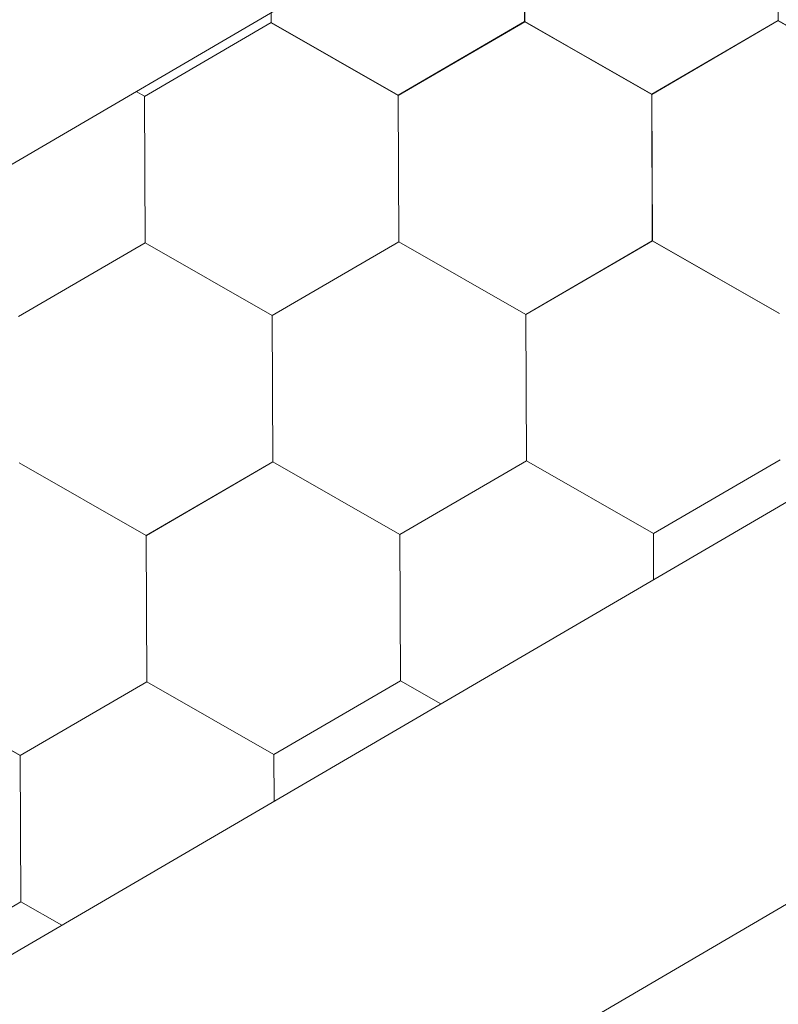
# Model space of a CAD drawing. Units: millimetres. Extents: x 25558 to 32983, y 28508 to 33758.
# Drawn here: x 28211 to 28252, y 29124 to 29178 of the extents above; entities that cross this region are included whole.
import ezdxf

# ---------------------------------------------------------------- set-up
doc = ezdxf.new("R2010")
doc.units = ezdxf.units.MM
doc.layers.add('ВИД', color=253, linetype='Continuous', lineweight=15)

msp = doc.modelspace()

# ---------------------------------------------------------------- linework, layer by layer
at = {"layer": 'ВИД'}
for p, q in [((27746.9, 28856.44, -62.721), (28968.926, 29570.222, -62.721)), ((27746.9, 28899.711, -40.18), (28385.219, 29272.551, -40.18)), ((28238.56, 29178.293, -62.721), (28238.528, 29186.307, -62.721)), ((28238.56, 29178.293, -62.721), (28238.528, 29186.307, -62.721)), ((28238.56, 29178.293, -62.721), (28238.528, 29186.307, -62.721)), ((28238.56, 29178.293, -62.721), (28238.528, 29186.307, -62.721)), ((28238.56, 29178.293, -62.721), (28238.528, 29186.307, -62.721)), ((28238.56, 29178.293, -62.721), (28238.528, 29186.306, -62.721)), ((28238.56, 29178.293, -62.721), (28238.528, 29186.306, -62.721)), ((28238.56, 29178.293, -62.721), (28238.528, 29186.306, -62.721)), ((28238.561, 29178.293, -62.721), (28238.529, 29186.307, -62.721)), ((28238.561, 29178.293, -62.721), (28238.529, 29186.307, -62.721)), ((28238.561, 29178.293, -62.721), (28238.529, 29186.307, -62.721)), ((28238.562, 29178.292, -62.721), (28238.529, 29186.306, -62.721)), ((28238.562, 29178.292, -62.721), (28238.529, 29186.306, -62.721)), ((28238.561, 29178.293, -62.721), (28238.529, 29186.306, -62.721)), ((28238.561, 29178.292, -62.721), (28238.529, 29186.306, -62.721)), ((28238.561, 29178.293, -62.721), (28238.529, 29186.306, -62.721)), ((28238.561, 29178.292, -62.721), (28238.529, 29186.306, -62.721)), ((28238.561, 29178.292, -62.721), (28238.529, 29186.306, -62.721)), ((28238.561, 29178.292, -62.721), (28238.529, 29186.306, -62.721)), ((28238.561, 29178.292, -62.721), (28238.529, 29186.306, -62.721)), ((28238.561, 29178.292, -62.721), (28238.529, 29186.306, -62.721)), ((28238.562, 29178.292, -62.721), (28238.53, 29186.306, -62.721)), ((28252.439, 29178.349, -62.721), (28252.407, 29186.362, -62.721)), ((28252.439, 29178.348, -62.721), (28252.407, 29186.362, -62.721)), ((28252.439, 29178.348, -62.721), (28252.407, 29186.362, -62.721)), ((28252.44, 29178.348, -62.721), (28252.408, 29186.362, -62.721)), ((28252.44, 29178.348, -62.721), (28252.408, 29186.362, -62.721)), ((28252.44, 29178.348, -62.721), (28252.408, 29186.362, -62.721)), ((28252.44, 29178.348, -62.721), (28252.408, 29186.362, -62.721)), ((28252.44, 29178.348, -62.721), (28252.408, 29186.362, -62.721)), ((28252.44, 29178.348, -62.721), (28252.408, 29186.361, -62.721)), ((28252.441, 29178.348, -62.721), (28252.409, 29186.361, -62.721)), ((28252.441, 29178.348, -62.721), (28252.409, 29186.361, -62.721)), ((28252.441, 29178.348, -62.721), (28252.409, 29186.361, -62.721)), ((28252.441, 29178.347, -62.721), (28252.409, 29186.361, -62.721)), ((28252.441, 29178.347, -62.721), (28252.409, 29186.361, -62.721)), ((28252.441, 29178.347, -62.721), (28252.409, 29186.361, -62.721)), ((28252.441, 29178.347, -62.721), (28252.409, 29186.361, -62.721)), ((28252.441, 29178.347, -62.721), (28252.409, 29186.36, -62.721)), ((28252.442, 29178.347, -62.721), (28252.41, 29186.36, -62.721)), ((28252.442, 29178.346, -62.721), (28252.41, 29186.36, -62.721)), ((28252.442, 29178.346, -62.721), (28252.41, 29186.36, -62.721)), ((28224.681, 29178.237, -62.721), (28224.679, 29178.781, -62.721)), ((28224.681, 29178.237, -62.721), (28224.679, 29178.781, -62.721)), ((28224.681, 29178.238, -62.721), (28224.679, 29178.78, -62.721)), ((28224.681, 29178.237, -62.721), (28224.679, 29178.78, -62.721)), ((28224.681, 29178.238, -62.721), (28224.679, 29178.78, -62.721)), ((28224.682, 29178.237, -62.721), (28224.68, 29178.781, -62.721)), ((28224.682, 29178.237, -62.721), (28224.68, 29178.781, -62.721)), ((28224.682, 29178.237, -62.721), (28224.68, 29178.781, -62.721)), ((28224.682, 29178.237, -62.721), (28224.68, 29178.781, -62.721)), ((28224.682, 29178.237, -62.721), (28224.68, 29178.781, -62.721)), ((28217.755, 29174.204, -62.721), (28224.679, 29178.239, -62.721)), ((28217.755, 29174.204, -62.721), (28224.679, 29178.239, -62.721)), ((28217.755, 29174.204, -62.721), (28224.68, 29178.239, -62.721)), ((28217.756, 29174.204, -62.721), (28224.68, 29178.239, -62.721)), ((28217.756, 29174.204, -62.721), (28224.68, 29178.239, -62.721)), ((28217.756, 29174.204, -62.721), (28224.68, 29178.239, -62.721)), ((28217.756, 29174.204, -62.721), (28224.68, 29178.239, -62.721)), ((28217.756, 29174.204, -62.721), (28224.68, 29178.239, -62.721)), ((28217.756, 29174.204, -62.721), (28224.681, 29178.238, -62.721)), ((28217.756, 29174.203, -62.721), (28224.681, 29178.238, -62.721)), ((28217.756, 29174.204, -62.721), (28224.68, 29178.238, -62.721)), ((28217.756, 29174.204, -62.721), (28224.68, 29178.238, -62.721)), ((28217.756, 29174.204, -62.721), (28224.68, 29178.238, -62.721)), ((28217.757, 29174.204, -62.721), (28224.681, 29178.238, -62.721)), ((28217.757, 29174.203, -62.721), (28224.681, 29178.238, -62.721)), ((28217.757, 29174.204, -62.721), (28224.681, 29178.238, -62.721)), ((28231.635, 29174.26, -62.721), (28224.678, 29178.239, -62.721)), ((28231.635, 29174.26, -62.721), (28224.679, 29178.239, -62.721)), ((28231.635, 29174.26, -62.721), (28224.679, 29178.239, -62.721)), ((28231.635, 29174.26, -62.721), (28224.679, 29178.239, -62.721)), ((28231.635, 29174.26, -62.721), (28224.679, 29178.239, -62.721)), ((28231.635, 29174.26, -62.721), (28224.679, 29178.239, -62.721)), ((28231.635, 29174.26, -62.721), (28224.679, 29178.239, -62.721)), ((28231.635, 29174.26, -62.721), (28224.679, 29178.239, -62.721)), ((28231.635, 29174.259, -62.721), (28224.679, 29178.238, -62.721)), ((28231.636, 29174.26, -62.721), (28224.68, 29178.239, -62.721)), ((28231.636, 29174.26, -62.721), (28224.68, 29178.239, -62.721)), ((28231.636, 29174.259, -62.721), (28224.68, 29178.238, -62.721)), ((28231.636, 29174.259, -62.721), (28224.68, 29178.238, -62.721)), ((28231.636, 29174.259, -62.721), (28224.68, 29178.238, -62.721)), ((28231.636, 29174.259, -62.721), (28224.68, 29178.238, -62.721)), ((28231.636, 29174.259, -62.721), (28224.68, 29178.238, -62.721)), ((28231.637, 29174.258, -62.721), (28224.681, 29178.238, -62.721)), ((28231.637, 29174.258, -62.721), (28224.681, 29178.238, -62.721)), ((28231.637, 29174.259, -62.721), (28224.681, 29178.238, -62.721)), ((28231.637, 29174.259, -62.721), (28224.681, 29178.238, -62.721)), ((28231.638, 29174.258, -62.721), (28224.682, 29178.237, -62.721)), ((28231.638, 29174.258, -62.721), (28224.682, 29178.237, -62.721)), ((28231.638, 29174.258, -62.721), (28224.682, 29178.237, -62.721)), ((28231.638, 29174.258, -62.721), (28224.682, 29178.237, -62.721)), ((28231.635, 29174.259, -62.721), (28238.559, 29178.294, -62.721)), ((28231.635, 29174.259, -62.721), (28238.559, 29178.294, -62.721)), ((28231.635, 29174.26, -62.721), (28238.559, 29178.294, -62.721)), ((28231.635, 29174.259, -62.721), (28238.559, 29178.294, -62.721)), ((28231.635, 29174.26, -62.721), (28238.559, 29178.294, -62.721)), ((28231.635, 29174.26, -62.721), (28238.559, 29178.294, -62.721)), ((28231.635, 29174.26, -62.721), (28238.559, 29178.294, -62.721)), ((28231.635, 29174.26, -62.721), (28238.559, 29178.294, -62.721)), ((28231.636, 29174.259, -62.721), (28238.56, 29178.294, -62.721)), ((28231.636, 29174.259, -62.721), (28238.56, 29178.294, -62.721)), ((28231.636, 29174.259, -62.721), (28238.56, 29178.294, -62.721)), ((28231.636, 29174.259, -62.721), (28238.56, 29178.294, -62.721)), ((28231.636, 29174.259, -62.721), (28238.56, 29178.294, -62.721)), ((28231.636, 29174.259, -62.721), (28238.56, 29178.293, -62.721)), ((28231.636, 29174.259, -62.721), (28238.56, 29178.293, -62.721)), ((28231.636, 29174.259, -62.721), (28238.56, 29178.293, -62.721)), ((28231.637, 29174.258, -62.721), (28238.561, 29178.293, -62.721)), ((28231.637, 29174.258, -62.721), (28238.561, 29178.293, -62.721)), ((28231.638, 29174.258, -62.721), (28238.562, 29178.292, -62.721)), ((28231.638, 29174.258, -62.721), (28238.562, 29178.292, -62.721)), ((28245.514, 29174.316, -62.721), (28238.558, 29178.295, -62.721)), ((28245.514, 29174.316, -62.721), (28238.558, 29178.295, -62.721)), ((28245.515, 29174.315, -62.721), (28238.558, 29178.294, -62.721)), ((28245.514, 29174.315, -62.721), (28238.558, 29178.294, -62.721)), ((28245.514, 29174.315, -62.721), (28238.558, 29178.294, -62.721)), ((28245.514, 29174.315, -62.721), (28238.558, 29178.294, -62.721)), ((28245.514, 29174.315, -62.721), (28238.558, 29178.294, -62.721)), ((28245.516, 29174.315, -62.721), (28238.559, 29178.294, -62.721)), ((28245.515, 29174.314, -62.721), (28238.559, 29178.294, -62.721)), ((28245.515, 29174.315, -62.721), (28238.559, 29178.294, -62.721)), ((28245.515, 29174.315, -62.721), (28238.559, 29178.294, -62.721)), ((28245.515, 29174.315, -62.721), (28238.559, 29178.294, -62.721)), ((28245.515, 29174.315, -62.721), (28238.559, 29178.294, -62.721)), ((28245.515, 29174.315, -62.721), (28238.559, 29178.294, -62.721)), ((28245.515, 29174.314, -62.721), (28238.559, 29178.293, -62.721)), ((28245.515, 29174.314, -62.721), (28238.559, 29178.293, -62.721)), ((28245.516, 29174.314, -62.721), (28238.56, 29178.293, -62.721)), ((28245.516, 29174.314, -62.721), (28238.56, 29178.293, -62.721)), ((28245.516, 29174.314, -62.721), (28238.56, 29178.293, -62.721)), ((28245.516, 29174.314, -62.721), (28238.56, 29178.293, -62.721)), ((28245.517, 29174.314, -62.721), (28238.561, 29178.293, -62.721)), ((28245.517, 29174.314, -62.721), (28238.561, 29178.293, -62.721)), ((28245.517, 29174.313, -62.721), (28238.561, 29178.292, -62.721)), ((28245.517, 29174.313, -62.721), (28238.561, 29178.292, -62.721)), ((28245.514, 29174.315, -62.721), (28252.438, 29178.35, -62.721)), ((28245.514, 29174.315, -62.721), (28252.438, 29178.35, -62.721)), ((28245.514, 29174.315, -62.721), (28252.438, 29178.35, -62.721)), ((28245.514, 29174.315, -62.721), (28252.438, 29178.35, -62.721)), ((28245.514, 29174.315, -62.721), (28252.438, 29178.35, -62.721)), ((28245.514, 29174.315, -62.721), (28252.438, 29178.349, -62.721)), ((28245.514, 29174.315, -62.721), (28252.438, 29178.349, -62.721)), ((28245.514, 29174.315, -62.721), (28252.438, 29178.349, -62.721)), ((28245.515, 29174.314, -62.721), (28252.439, 29178.349, -62.721)), ((28245.515, 29174.314, -62.721), (28252.439, 29178.349, -62.721)), ((28245.515, 29174.315, -62.721), (28252.439, 29178.349, -62.721)), ((28245.515, 29174.314, -62.721), (28252.439, 29178.349, -62.721)), ((28245.515, 29174.314, -62.721), (28252.439, 29178.349, -62.721)), ((28245.515, 29174.314, -62.721), (28252.439, 29178.349, -62.721)), ((28245.515, 29174.315, -62.721), (28252.439, 29178.349, -62.721)), ((28245.515, 29174.314, -62.721), (28252.439, 29178.349, -62.721)), ((28245.516, 29174.314, -62.721), (28252.44, 29178.348, -62.721)), ((28245.516, 29174.314, -62.721), (28252.44, 29178.348, -62.721)), ((28245.517, 29174.313, -62.721), (28252.441, 29178.348, -62.721)), ((28245.517, 29174.313, -62.721), (28252.441, 29178.348, -62.721)), ((28259.394, 29174.37, -62.721), (28252.438, 29178.35, -62.721)), ((28259.394, 29174.37, -62.721), (28252.438, 29178.35, -62.721)), ((28259.395, 29174.37, -62.721), (28252.439, 29178.349, -62.721)), ((28259.395, 29174.37, -62.721), (28252.439, 29178.349, -62.721)), ((28259.397, 29174.368, -62.721), (28252.441, 29178.347, -62.721)), ((28259.397, 29174.368, -62.721), (28252.441, 29178.347, -62.721)), ((28259.397, 29174.368, -62.721), (28252.441, 29178.347, -62.721)), ((28259.397, 29174.368, -62.721), (28252.441, 29178.347, -62.721)), ((28259.398, 29174.367, -62.721), (28252.442, 29178.346, -62.721)), ((28259.398, 29174.367, -62.721), (28252.442, 29178.346, -62.721)), ((28217.755, 29174.205, -62.721), (28217.295, 29174.468, -62.721)), ((28217.755, 29174.205, -62.721), (28217.295, 29174.468, -62.721)), ((28217.754, 29174.205, -62.721), (28217.295, 29174.468, -62.721)), ((28217.754, 29174.205, -62.721), (28217.295, 29174.468, -62.721)), ((28217.786, 29166.192, -62.721), (28217.754, 29174.206, -62.721)), ((28217.786, 29166.192, -62.721), (28217.754, 29174.206, -62.721)), ((28217.786, 29166.192, -62.721), (28217.754, 29174.205, -62.721)), ((28217.786, 29166.192, -62.721), (28217.754, 29174.205, -62.721)), ((28217.786, 29166.192, -62.721), (28217.754, 29174.205, -62.721)), ((28217.787, 29166.191, -62.721), (28217.755, 29174.205, -62.721)), ((28217.787, 29166.191, -62.721), (28217.755, 29174.205, -62.721)), ((28217.787, 29166.191, -62.721), (28217.755, 29174.205, -62.721)), ((28217.787, 29166.191, -62.721), (28217.755, 29174.205, -62.721)), ((28217.787, 29166.191, -62.721), (28217.755, 29174.205, -62.721)), ((28217.787, 29166.192, -62.721), (28217.755, 29174.205, -62.721)), ((28217.787, 29166.191, -62.721), (28217.755, 29174.204, -62.721)), ((28217.788, 29166.191, -62.721), (28217.756, 29174.205, -62.721)), ((28217.788, 29166.191, -62.721), (28217.756, 29174.205, -62.721)), ((28217.789, 29166.19, -62.721), (28217.756, 29174.204, -62.721)), ((28217.789, 29166.19, -62.721), (28217.756, 29174.204, -62.721)), ((28217.788, 29166.19, -62.721), (28217.756, 29174.204, -62.721)), ((28217.788, 29166.191, -62.721), (28217.756, 29174.204, -62.721)), ((28217.788, 29166.191, -62.721), (28217.756, 29174.204, -62.721)), ((28217.788, 29166.191, -62.721), (28217.756, 29174.204, -62.721)), ((28217.789, 29166.19, -62.721), (28217.757, 29174.204, -62.721)), ((28217.789, 29166.19, -62.721), (28217.757, 29174.204, -62.721)), ((28231.667, 29166.246, -62.721), (28231.635, 29174.26, -62.721)), ((28231.667, 29166.246, -62.721), (28231.635, 29174.26, -62.721)), ((28231.667, 29166.246, -62.721), (28231.635, 29174.26, -62.721)), ((28231.667, 29166.246, -62.721), (28231.635, 29174.26, -62.721)), ((28231.667, 29166.246, -62.721), (28231.635, 29174.26, -62.721)), ((28231.667, 29166.246, -62.721), (28231.635, 29174.26, -62.721)), ((28231.667, 29166.246, -62.721), (28231.635, 29174.26, -62.721)), ((28231.667, 29166.246, -62.721), (28231.635, 29174.26, -62.721)), ((28231.667, 29166.246, -62.721), (28231.635, 29174.26, -62.721)), ((28231.667, 29166.246, -62.721), (28231.635, 29174.26, -62.721)), ((28231.668, 29166.246, -62.721), (28231.636, 29174.26, -62.721)), ((28231.669, 29166.246, -62.721), (28231.636, 29174.259, -62.721)), ((28231.668, 29166.246, -62.721), (28231.636, 29174.259, -62.721)), ((28231.668, 29166.245, -62.721), (28231.636, 29174.259, -62.721)), ((28231.668, 29166.246, -62.721), (28231.636, 29174.259, -62.721)), ((28231.668, 29166.246, -62.721), (28231.636, 29174.259, -62.721)), ((28231.668, 29166.246, -62.721), (28231.636, 29174.259, -62.721)), ((28231.668, 29166.245, -62.721), (28231.636, 29174.259, -62.721)), ((28231.668, 29166.245, -62.721), (28231.636, 29174.259, -62.721)), ((28231.668, 29166.246, -62.721), (28231.636, 29174.259, -62.721)), ((28231.668, 29166.245, -62.721), (28231.636, 29174.259, -62.721)), ((28231.668, 29166.246, -62.721), (28231.636, 29174.259, -62.721)), ((28245.547, 29166.302, -62.721), (28245.514, 29174.315, -62.721)), ((28245.547, 29166.301, -62.721), (28245.514, 29174.315, -62.721)), ((28245.546, 29166.302, -62.721), (28245.514, 29174.315, -62.721)), ((28245.546, 29166.301, -62.721), (28245.514, 29174.315, -62.721)), ((28245.546, 29166.302, -62.721), (28245.514, 29174.315, -62.721)), ((28245.546, 29166.301, -62.721), (28245.514, 29174.315, -62.721)), ((28245.546, 29166.301, -62.721), (28245.514, 29174.315, -62.721)), ((28245.546, 29166.302, -62.721), (28245.514, 29174.315, -62.721)), ((28245.546, 29166.301, -62.721), (28245.514, 29174.315, -62.721)), ((28245.546, 29166.301, -62.721), (28245.514, 29174.315, -62.721)), ((28245.547, 29166.301, -62.721), (28245.515, 29174.315, -62.721)), ((28245.547, 29166.301, -62.721), (28245.515, 29174.315, -62.721)), ((28245.547, 29166.301, -62.721), (28245.515, 29174.315, -62.721)), ((28245.547, 29166.301, -62.721), (28245.515, 29174.315, -62.721)), ((28245.547, 29166.302, -62.721), (28245.515, 29174.315, -62.721)), ((28245.547, 29166.301, -62.721), (28245.515, 29174.315, -62.721)), ((28245.547, 29166.301, -62.721), (28245.515, 29174.315, -62.721)), ((28245.547, 29166.301, -62.721), (28245.515, 29174.314, -62.721)), ((28245.547, 29166.301, -62.721), (28245.515, 29174.314, -62.721)), ((28245.547, 29166.301, -62.721), (28245.515, 29174.314, -62.721)), ((28245.547, 29166.301, -62.721), (28245.515, 29174.314, -62.721)), ((28245.548, 29166.301, -62.721), (28245.516, 29174.315, -62.721)), ((27746.9, 28833.899, -62.721), (28326.69, 29173.168, -62.721)), ((28210.86, 29162.158, -62.721), (28217.784, 29166.193, -62.721)), ((28210.86, 29162.158, -62.721), (28217.784, 29166.193, -62.721)), ((28210.86, 29162.159, -62.721), (28217.784, 29166.193, -62.721)), ((28210.861, 29162.158, -62.721), (28217.785, 29166.193, -62.721)), ((28210.861, 29162.158, -62.721), (28217.786, 29166.193, -62.721)), ((28210.861, 29162.158, -62.721), (28217.785, 29166.193, -62.721)), ((28210.861, 29162.158, -62.721), (28217.785, 29166.193, -62.721)), ((28210.861, 29162.158, -62.721), (28217.785, 29166.193, -62.721)), ((28210.861, 29162.159, -62.721), (28217.785, 29166.193, -62.721)), ((28210.861, 29162.158, -62.721), (28217.785, 29166.193, -62.721)), ((28210.861, 29162.159, -62.721), (28217.785, 29166.193, -62.721)), ((28210.861, 29162.158, -62.721), (28217.785, 29166.192, -62.721)), ((28210.861, 29162.158, -62.721), (28217.785, 29166.192, -62.721)), ((28210.861, 29162.158, -62.721), (28217.785, 29166.192, -62.721)), ((28210.862, 29162.158, -62.721), (28217.786, 29166.192, -62.721)), ((28210.862, 29162.158, -62.721), (28217.786, 29166.192, -62.721)), ((28210.863, 29162.157, -62.721), (28217.787, 29166.192, -62.721)), ((28210.863, 29162.157, -62.721), (28217.787, 29166.192, -62.721)), ((28210.864, 29162.157, -62.721), (28217.788, 29166.191, -62.721)), ((28210.864, 29162.157, -62.721), (28217.788, 29166.191, -62.721)), ((28224.74, 29162.214, -62.721), (28217.784, 29166.193, -62.721)), ((28224.74, 29162.214, -62.721), (28217.784, 29166.193, -62.721)), ((28224.741, 29162.213, -62.721), (28217.785, 29166.192, -62.721)), ((28224.741, 29162.213, -62.721), (28217.785, 29166.192, -62.721)), ((28224.742, 29162.213, -62.721), (28217.785, 29166.192, -62.721)), ((28224.741, 29162.213, -62.721), (28217.785, 29166.192, -62.721)), ((28224.741, 29162.213, -62.721), (28217.785, 29166.192, -62.721)), ((28224.742, 29162.212, -62.721), (28217.786, 29166.192, -62.721)), ((28224.742, 29162.213, -62.721), (28217.786, 29166.192, -62.721)), ((28224.742, 29162.213, -62.721), (28217.786, 29166.192, -62.721)), ((28224.742, 29162.213, -62.721), (28217.786, 29166.192, -62.721)), ((28224.743, 29162.212, -62.721), (28217.786, 29166.191, -62.721)), ((28224.742, 29162.212, -62.721), (28217.786, 29166.191, -62.721)), ((28224.743, 29162.213, -62.721), (28217.787, 29166.192, -62.721)), ((28224.743, 29162.213, -62.721), (28217.787, 29166.192, -62.721)), ((28224.743, 29162.212, -62.721), (28217.787, 29166.191, -62.721)), ((28224.744, 29162.212, -62.721), (28217.787, 29166.191, -62.721)), ((28224.743, 29162.212, -62.721), (28217.787, 29166.191, -62.721)), ((28224.744, 29162.212, -62.721), (28217.788, 29166.191, -62.721)), ((28224.744, 29162.212, -62.721), (28217.788, 29166.191, -62.721)), ((28224.744, 29162.211, -62.721), (28217.788, 29166.19, -62.721)), ((28224.744, 29162.211, -62.721), (28217.788, 29166.19, -62.721)), ((28224.745, 29162.211, -62.721), (28217.789, 29166.191, -62.721)), ((28224.745, 29162.211, -62.721), (28217.789, 29166.191, -62.721)), ((28224.741, 29162.213, -62.721), (28231.666, 29166.248, -62.721)), ((28224.741, 29162.213, -62.721), (28231.665, 29166.248, -62.721)), ((28224.741, 29162.213, -62.721), (28231.665, 29166.248, -62.721)), ((28224.741, 29162.213, -62.721), (28231.666, 29166.247, -62.721)), ((28224.741, 29162.213, -62.721), (28231.665, 29166.247, -62.721)), ((28224.742, 29162.213, -62.721), (28231.666, 29166.248, -62.721)), ((28224.742, 29162.212, -62.721), (28231.666, 29166.247, -62.721)), ((28224.742, 29162.212, -62.721), (28231.666, 29166.247, -62.721)), ((28224.742, 29162.212, -62.721), (28231.666, 29166.247, -62.721)), ((28224.742, 29162.212, -62.721), (28231.666, 29166.247, -62.721)), ((28224.742, 29162.212, -62.721), (28231.666, 29166.247, -62.721)), ((28224.742, 29162.212, -62.721), (28231.666, 29166.247, -62.721)), ((28224.742, 29162.213, -62.721), (28231.666, 29166.247, -62.721)), ((28224.742, 29162.213, -62.721), (28231.666, 29166.247, -62.721)), ((28224.743, 29162.212, -62.721), (28231.667, 29166.247, -62.721)), ((28224.743, 29162.212, -62.721), (28231.667, 29166.247, -62.721)), ((28224.744, 29162.212, -62.721), (28231.668, 29166.246, -62.721)), ((28224.744, 29162.212, -62.721), (28231.668, 29166.246, -62.721)), ((28224.745, 29162.211, -62.721), (28231.669, 29166.246, -62.721)), ((28224.744, 29162.211, -62.721), (28231.669, 29166.246, -62.721)), ((28238.621, 29162.268, -62.721), (28231.665, 29166.247, -62.721)), ((28238.621, 29162.268, -62.721), (28231.665, 29166.247, -62.721)), ((28238.622, 29162.268, -62.721), (28231.666, 29166.247, -62.721)), ((28238.622, 29162.268, -62.721), (28231.666, 29166.247, -62.721)), ((28238.623, 29162.267, -62.721), (28231.667, 29166.246, -62.721)), ((28238.623, 29162.267, -62.721), (28231.667, 29166.246, -62.721)), ((28238.623, 29162.267, -62.721), (28231.667, 29166.246, -62.721)), ((28238.623, 29162.267, -62.721), (28231.667, 29166.246, -62.721)), ((28238.624, 29162.266, -62.721), (28231.667, 29166.245, -62.721)), ((28238.624, 29162.266, -62.721), (28231.668, 29166.246, -62.721)), ((28238.624, 29162.267, -62.721), (28231.668, 29166.246, -62.721)), ((28238.624, 29162.267, -62.721), (28231.668, 29166.246, -62.721)), ((28238.623, 29162.267, -62.721), (28245.547, 29166.302, -62.721)), ((28238.623, 29162.267, -62.721), (28245.547, 29166.302, -62.721)), ((28238.623, 29162.266, -62.721), (28245.547, 29166.3, -62.721)), ((28238.623, 29162.265, -62.721), (28245.547, 29166.3, -62.721)), ((28238.623, 29162.266, -62.721), (28245.547, 29166.3, -62.721)), ((28238.623, 29162.265, -62.721), (28245.547, 29166.3, -62.721)), ((28238.623, 29162.266, -62.721), (28245.547, 29166.3, -62.721)), ((28238.623, 29162.266, -62.721), (28245.547, 29166.3, -62.721)), ((28238.623, 29162.266, -62.721), (28245.547, 29166.3, -62.721)), ((28238.623, 29162.266, -62.721), (28245.547, 29166.3, -62.721)), ((28238.624, 29162.266, -62.721), (28245.548, 29166.301, -62.721)), ((28238.624, 29162.266, -62.721), (28245.548, 29166.301, -62.721)), ((28238.624, 29162.265, -62.721), (28245.548, 29166.3, -62.721)), ((28238.624, 29162.265, -62.721), (28245.548, 29166.3, -62.721)), ((28238.624, 29162.265, -62.721), (28245.548, 29166.3, -62.721)), ((28238.624, 29162.265, -62.721), (28245.548, 29166.3, -62.721)), ((28238.624, 29162.265, -62.721), (28245.548, 29166.3, -62.721)), ((28238.624, 29162.265, -62.721), (28245.548, 29166.3, -62.721)), ((28238.624, 29162.265, -62.721), (28245.548, 29166.299, -62.721)), ((28238.624, 29162.265, -62.721), (28245.548, 29166.299, -62.721)), ((28238.625, 29162.264, -62.721), (28245.549, 29166.299, -62.721)), ((28238.625, 29162.264, -62.721), (28245.549, 29166.299, -62.721)), ((28238.626, 29162.264, -62.721), (28245.55, 29166.299, -62.721)), ((28238.626, 29162.264, -62.721), (28245.55, 29166.298, -62.721)), ((28252.502, 29162.323, -62.721), (28245.546, 29166.302, -62.721)), ((28252.502, 29162.323, -62.721), (28245.546, 29166.302, -62.721)), ((28252.502, 29162.322, -62.721), (28245.546, 29166.301, -62.721)), ((28252.502, 29162.322, -62.721), (28245.546, 29166.301, -62.721)), ((28252.503, 29162.322, -62.721), (28245.547, 29166.301, -62.721)), ((28252.503, 29162.322, -62.721), (28245.547, 29166.301, -62.721)), ((28252.503, 29162.322, -62.721), (28245.547, 29166.301, -62.721)), ((28252.503, 29162.322, -62.721), (28245.547, 29166.301, -62.721)), ((28252.503, 29162.321, -62.721), (28245.547, 29166.3, -62.721)), ((28252.503, 29162.321, -62.721), (28245.547, 29166.3, -62.721)), ((28252.504, 29162.321, -62.721), (28245.548, 29166.3, -62.721)), ((28252.504, 29162.321, -62.721), (28245.548, 29166.3, -62.721)), ((28252.504, 29162.32, -62.721), (28245.548, 29166.299, -62.721)), ((28252.504, 29162.32, -62.721), (28245.548, 29166.299, -62.721)), ((28252.505, 29162.32, -62.721), (28245.548, 29166.299, -62.721)), ((28252.505, 29162.32, -62.721), (28245.548, 29166.299, -62.721)), ((28252.506, 29162.32, -62.721), (28245.549, 29166.299, -62.721)), ((28252.506, 29162.32, -62.721), (28245.549, 29166.299, -62.721)), ((28252.505, 29162.319, -62.721), (28245.549, 29166.298, -62.721)), ((28252.505, 29162.319, -62.721), (28245.549, 29166.298, -62.721)), ((28224.772, 29154.2, -62.721), (28224.74, 29162.214, -62.721)), ((28224.772, 29154.2, -62.721), (28224.74, 29162.214, -62.721)), ((28224.772, 29154.201, -62.721), (28224.74, 29162.214, -62.721)), ((28224.772, 29154.2, -62.721), (28224.74, 29162.214, -62.721)), ((28224.772, 29154.2, -62.721), (28224.74, 29162.214, -62.721)), ((28224.773, 29154.2, -62.721), (28224.741, 29162.214, -62.721)), ((28224.773, 29154.2, -62.721), (28224.741, 29162.214, -62.721)), ((28224.773, 29154.2, -62.721), (28224.741, 29162.214, -62.721)), ((28224.774, 29154.2, -62.721), (28224.741, 29162.213, -62.721)), ((28224.773, 29154.2, -62.721), (28224.741, 29162.213, -62.721)), ((28224.773, 29154.2, -62.721), (28224.741, 29162.213, -62.721)), ((28224.773, 29154.2, -62.721), (28224.741, 29162.213, -62.721)), ((28224.774, 29154.199, -62.721), (28224.741, 29162.213, -62.721)), ((28224.774, 29154.199, -62.721), (28224.741, 29162.213, -62.721)), ((28224.773, 29154.199, -62.721), (28224.741, 29162.213, -62.721)), ((28224.774, 29154.199, -62.721), (28224.742, 29162.213, -62.721)), ((28224.774, 29154.199, -62.721), (28224.742, 29162.213, -62.721)), ((28224.774, 29154.199, -62.721), (28224.742, 29162.213, -62.721)), ((28224.774, 29154.199, -62.721), (28224.742, 29162.212, -62.721)), ((28224.774, 29154.199, -62.721), (28224.742, 29162.212, -62.721)), ((28224.775, 29154.199, -62.721), (28224.743, 29162.212, -62.721)), ((28224.775, 29154.198, -62.721), (28224.743, 29162.212, -62.721)), ((28238.653, 29154.255, -62.721), (28238.621, 29162.269, -62.721)), ((28238.653, 29154.255, -62.721), (28238.621, 29162.269, -62.721)), ((28238.654, 29154.255, -62.721), (28238.621, 29162.268, -62.721)), ((28238.653, 29154.255, -62.721), (28238.621, 29162.268, -62.721)), ((28238.653, 29154.255, -62.721), (28238.621, 29162.268, -62.721)), ((28238.653, 29154.255, -62.721), (28238.621, 29162.268, -62.721)), ((28238.653, 29154.253, -62.721), (28238.621, 29162.267, -62.721)), ((28238.653, 29154.253, -62.721), (28238.621, 29162.267, -62.721)), ((28238.653, 29154.253, -62.721), (28238.621, 29162.267, -62.721)), ((28238.654, 29154.254, -62.721), (28238.622, 29162.268, -62.721)), ((28238.654, 29154.254, -62.721), (28238.622, 29162.268, -62.721)), ((28238.654, 29154.254, -62.721), (28238.622, 29162.268, -62.721)), ((28238.654, 29154.254, -62.721), (28238.622, 29162.268, -62.721)), ((28238.654, 29154.254, -62.721), (28238.622, 29162.268, -62.721)), ((28238.654, 29154.254, -62.721), (28238.622, 29162.268, -62.721)), ((28238.654, 29154.253, -62.721), (28238.622, 29162.267, -62.721)), ((28238.654, 29154.253, -62.721), (28238.622, 29162.267, -62.721)), ((28238.654, 29154.253, -62.721), (28238.622, 29162.267, -62.721)), ((28238.654, 29154.253, -62.721), (28238.622, 29162.266, -62.721)), ((28238.654, 29154.252, -62.721), (28238.622, 29162.266, -62.721)), ((28238.654, 29154.253, -62.721), (28238.622, 29162.266, -62.721)), ((28238.655, 29154.253, -62.721), (28238.623, 29162.266, -62.721)), ((28238.655, 29154.253, -62.721), (28238.623, 29162.266, -62.721)), ((28238.655, 29154.252, -62.721), (28238.623, 29162.266, -62.721)), ((28238.655, 29154.252, -62.721), (28238.623, 29162.266, -62.721)), ((28238.655, 29154.252, -62.721), (28238.623, 29162.266, -62.721)), ((28238.655, 29154.252, -62.721), (28238.623, 29162.266, -62.721)), ((28238.655, 29154.252, -62.721), (28238.623, 29162.266, -62.721)), ((28238.655, 29154.252, -62.721), (28238.623, 29162.266, -62.721)), ((28238.656, 29154.251, -62.721), (28238.624, 29162.265, -62.721)), ((28238.656, 29154.251, -62.721), (28238.624, 29162.265, -62.721)), ((28238.656, 29154.252, -62.721), (28238.624, 29162.265, -62.721)), ((28238.656, 29154.251, -62.721), (28238.624, 29162.265, -62.721)), ((28238.656, 29154.252, -62.721), (28238.624, 29162.265, -62.721)), ((28217.846, 29150.168, -62.721), (28210.89, 29154.147, -62.721)), ((28217.846, 29150.168, -62.721), (28210.89, 29154.147, -62.721)), ((28217.847, 29150.168, -62.721), (28210.891, 29154.147, -62.721)), ((28217.847, 29150.167, -62.721), (28210.891, 29154.147, -62.721)), ((28217.849, 29150.166, -62.721), (28210.892, 29154.145, -62.721)), ((28217.848, 29150.166, -62.721), (28210.892, 29154.145, -62.721)), ((28217.849, 29150.166, -62.721), (28210.893, 29154.145, -62.721)), ((28217.849, 29150.166, -62.721), (28210.893, 29154.145, -62.721)), ((28217.849, 29150.165, -62.721), (28210.893, 29154.144, -62.721)), ((28217.849, 29150.165, -62.721), (28210.893, 29154.144, -62.721)), ((28217.85, 29150.166, -62.721), (28210.894, 29154.145, -62.721)), ((28217.85, 29150.166, -62.721), (28210.894, 29154.145, -62.721)), ((28217.849, 29150.165, -62.721), (28224.774, 29154.2, -62.721)), ((28217.849, 29150.166, -62.721), (28224.773, 29154.2, -62.721)), ((28217.849, 29150.166, -62.721), (28224.773, 29154.2, -62.721)), ((28217.85, 29150.165, -62.721), (28224.774, 29154.2, -62.721)), ((28217.851, 29150.163, -62.721), (28224.775, 29154.198, -62.721)), ((28217.851, 29150.163, -62.721), (28224.775, 29154.198, -62.721)), ((28217.851, 29150.164, -62.721), (28224.775, 29154.198, -62.721)), ((28217.851, 29150.163, -62.721), (28224.775, 29154.198, -62.721)), ((28217.851, 29150.164, -62.721), (28224.775, 29154.198, -62.721)), ((28217.851, 29150.163, -62.721), (28224.775, 29154.198, -62.721)), ((28217.851, 29150.164, -62.721), (28224.775, 29154.198, -62.721)), ((28217.851, 29150.164, -62.721), (28224.775, 29154.198, -62.721)), ((28217.852, 29150.163, -62.721), (28224.776, 29154.198, -62.721)), ((28217.852, 29150.163, -62.721), (28224.776, 29154.198, -62.721)), ((28217.852, 29150.163, -62.721), (28224.776, 29154.198, -62.721)), ((28217.852, 29150.163, -62.721), (28224.776, 29154.198, -62.721)), ((28217.852, 29150.163, -62.721), (28224.776, 29154.197, -62.721)), ((28217.852, 29150.163, -62.721), (28224.776, 29154.197, -62.721)), ((28217.852, 29150.163, -62.721), (28224.776, 29154.197, -62.721)), ((28217.852, 29150.163, -62.721), (28224.776, 29154.197, -62.721)), ((28217.853, 29150.162, -62.721), (28224.777, 29154.197, -62.721)), ((28217.853, 29150.162, -62.721), (28224.777, 29154.197, -62.721)), ((28217.854, 29150.162, -62.721), (28224.778, 29154.196, -62.721)), ((28217.854, 29150.162, -62.721), (28224.778, 29154.196, -62.721)), ((28231.73, 29150.22, -62.721), (28224.773, 29154.199, -62.721)), ((28231.729, 29150.22, -62.721), (28224.773, 29154.199, -62.721)), ((28231.73, 29150.221, -62.721), (28224.774, 29154.2, -62.721)), ((28231.73, 29150.221, -62.721), (28224.774, 29154.2, -62.721)), ((28231.73, 29150.22, -62.721), (28224.774, 29154.199, -62.721)), ((28231.73, 29150.22, -62.721), (28224.774, 29154.199, -62.721)), ((28231.731, 29150.219, -62.721), (28224.774, 29154.198, -62.721)), ((28231.731, 29150.22, -62.721), (28224.775, 29154.199, -62.721)), ((28231.731, 29150.22, -62.721), (28224.775, 29154.199, -62.721)), ((28231.731, 29150.219, -62.721), (28224.775, 29154.198, -62.721)), ((28231.732, 29150.218, -62.721), (28224.775, 29154.197, -62.721)), ((28231.732, 29150.218, -62.721), (28224.776, 29154.198, -62.721)), ((28231.732, 29150.218, -62.721), (28224.776, 29154.197, -62.721)), ((28231.732, 29150.218, -62.721), (28224.776, 29154.197, -62.721)), ((28231.732, 29150.218, -62.721), (28224.776, 29154.197, -62.721)), ((28231.732, 29150.218, -62.721), (28224.776, 29154.197, -62.721)), ((28231.733, 29150.217, -62.721), (28224.777, 29154.197, -62.721)), ((28231.733, 29150.217, -62.721), (28224.777, 29154.197, -62.721)), ((28231.733, 29150.217, -62.721), (28224.777, 29154.196, -62.721)), ((28231.733, 29150.217, -62.721), (28224.777, 29154.196, -62.721)), ((28231.729, 29150.22, -62.721), (28238.653, 29154.255, -62.721)), ((28231.729, 29150.22, -62.721), (28238.653, 29154.255, -62.721)), ((28231.729, 29150.22, -62.721), (28238.653, 29154.255, -62.721)), ((28231.729, 29150.22, -62.721), (28238.653, 29154.255, -62.721)), ((28231.729, 29150.22, -62.721), (28238.653, 29154.255, -62.721)), ((28231.729, 29150.22, -62.721), (28238.653, 29154.255, -62.721)), ((28231.729, 29150.22, -62.721), (28238.653, 29154.254, -62.721)), ((28231.729, 29150.22, -62.721), (28238.653, 29154.254, -62.721)), ((28231.73, 29150.22, -62.721), (28238.654, 29154.255, -62.721)), ((28231.73, 29150.22, -62.721), (28238.654, 29154.255, -62.721)), ((28231.73, 29150.22, -62.721), (28238.654, 29154.254, -62.721)), ((28231.73, 29150.219, -62.721), (28238.654, 29154.254, -62.721)), ((28231.73, 29150.219, -62.721), (28238.654, 29154.254, -62.721)), ((28231.73, 29150.22, -62.721), (28238.654, 29154.254, -62.721)), ((28231.73, 29150.219, -62.721), (28238.654, 29154.254, -62.721)), ((28231.73, 29150.22, -62.721), (28238.654, 29154.254, -62.721)), ((28231.73, 29150.219, -62.721), (28238.654, 29154.254, -62.721)), ((28231.73, 29150.22, -62.721), (28238.654, 29154.254, -62.721)), ((28231.73, 29150.22, -62.721), (28238.654, 29154.254, -62.721)), ((28231.731, 29150.22, -62.721), (28238.655, 29154.254, -62.721)), ((28231.731, 29150.219, -62.721), (28238.655, 29154.254, -62.721)), ((28231.731, 29150.219, -62.721), (28238.655, 29154.253, -62.721)), ((28231.732, 29150.218, -62.721), (28238.656, 29154.253, -62.721)), ((28231.732, 29150.218, -62.721), (28238.656, 29154.253, -62.721)), ((28245.608, 29150.276, -62.721), (28238.652, 29154.255, -62.721)), ((28245.609, 29150.276, -62.721), (28238.653, 29154.255, -62.721)), ((28245.61, 29150.275, -62.721), (28238.653, 29154.254, -62.721)), ((28245.609, 29150.275, -62.721), (28238.653, 29154.254, -62.721)), ((28245.61, 29150.275, -62.721), (28238.654, 29154.254, -62.721)), ((28245.61, 29150.275, -62.721), (28238.654, 29154.254, -62.721)), ((28245.61, 29150.274, -62.721), (28238.654, 29154.253, -62.721)), ((28245.61, 29150.274, -62.721), (28238.654, 29154.253, -62.721)), ((28245.611, 29150.274, -62.721), (28238.655, 29154.253, -62.721)), ((28245.611, 29150.274, -62.721), (28238.655, 29154.253, -62.721)), ((28245.611, 29150.274, -62.721), (28238.655, 29154.253, -62.721)), ((28245.611, 29150.274, -62.721), (28238.655, 29154.253, -62.721)), ((28245.611, 29150.273, -62.721), (28238.655, 29154.253, -62.721)), ((28245.611, 29150.273, -62.721), (28238.655, 29154.253, -62.721)), ((28245.611, 29150.273, -62.721), (28238.655, 29154.252, -62.721)), ((28245.611, 29150.273, -62.721), (28238.655, 29154.252, -62.721)), ((28245.612, 29150.273, -62.721), (28238.656, 29154.252, -62.721)), ((28245.612, 29150.272, -62.721), (28238.656, 29154.252, -62.721)), ((28245.612, 29150.273, -62.721), (28238.656, 29154.252, -62.721)), ((28245.612, 29150.273, -62.721), (28238.656, 29154.252, -62.721)), ((28245.611, 29150.273, -62.721), (28252.535, 29154.308, -62.721)), ((28245.611, 29150.273, -62.721), (28252.535, 29154.308, -62.721)), ((28245.612, 29150.272, -62.721), (28252.536, 29154.307, -62.721)), ((28245.612, 29150.272, -62.721), (28252.536, 29154.307, -62.721)), ((28231.759, 29142.208, -62.721), (28231.727, 29150.222, -62.721)), ((28231.76, 29142.208, -62.721), (28231.727, 29150.221, -62.721)), ((28231.76, 29142.207, -62.721), (28231.727, 29150.221, -62.721)), ((28231.759, 29142.208, -62.721), (28231.727, 29150.221, -62.721)), ((28231.759, 29142.208, -62.721), (28231.727, 29150.221, -62.721)), ((28231.76, 29142.207, -62.721), (28231.728, 29150.221, -62.721)), ((28231.76, 29142.207, -62.721), (28231.728, 29150.221, -62.721)), ((28231.76, 29142.207, -62.721), (28231.728, 29150.221, -62.721)), ((28231.76, 29142.207, -62.721), (28231.728, 29150.221, -62.721)), ((28231.76, 29142.207, -62.721), (28231.728, 29150.221, -62.721)), ((28231.76, 29142.208, -62.721), (28231.728, 29150.221, -62.721)), ((28231.761, 29142.207, -62.721), (28231.729, 29150.221, -62.721)), ((28231.761, 29142.206, -62.721), (28231.729, 29150.22, -62.721)), ((28231.761, 29142.206, -62.721), (28231.729, 29150.22, -62.721)), ((28231.761, 29142.207, -62.721), (28231.729, 29150.22, -62.721)), ((28231.761, 29142.206, -62.721), (28231.729, 29150.22, -62.721)), ((28231.761, 29142.207, -62.721), (28231.729, 29150.22, -62.721)), ((28231.762, 29142.206, -62.721), (28231.73, 29150.22, -62.721)), ((28231.762, 29142.206, -62.721), (28231.73, 29150.22, -62.721)), ((28231.762, 29142.206, -62.721), (28231.73, 29150.22, -62.721)), ((28231.762, 29142.206, -62.721), (28231.73, 29150.22, -62.721)), ((28231.762, 29142.206, -62.721), (28231.73, 29150.219, -62.721)), ((28231.762, 29142.205, -62.721), (28231.73, 29150.219, -62.721)), ((28231.762, 29142.206, -62.721), (28231.73, 29150.219, -62.721)), ((28231.762, 29142.206, -62.721), (28231.73, 29150.219, -62.721)), ((28231.763, 29142.205, -62.721), (28231.731, 29150.219, -62.721)), ((28231.763, 29142.205, -62.721), (28231.731, 29150.219, -62.721)), ((28231.763, 29142.205, -62.721), (28231.731, 29150.219, -62.721)), ((28231.763, 29142.205, -62.721), (28231.731, 29150.219, -62.721)), ((28231.763, 29142.205, -62.721), (28231.731, 29150.219, -62.721)), ((28231.763, 29142.205, -62.721), (28231.731, 29150.219, -62.721)), ((28231.763, 29142.205, -62.721), (28231.731, 29150.218, -62.721)), ((28231.763, 29142.205, -62.721), (28231.731, 29150.218, -62.721)), ((28231.764, 29142.205, -62.721), (28231.732, 29150.219, -62.721)), ((28245.619, 29147.74, -62.721), (28245.608, 29150.276, -62.721)), ((28245.619, 29147.74, -62.721), (28245.608, 29150.276, -62.721)), ((28245.618, 29147.74, -62.721), (28245.608, 29150.276, -62.721)), ((28245.618, 29147.74, -62.721), (28245.608, 29150.276, -62.721)), ((28245.618, 29147.74, -62.721), (28245.608, 29150.276, -62.721)), ((28245.619, 29147.74, -62.721), (28245.609, 29150.276, -62.721)), ((28245.619, 29147.741, -62.721), (28245.609, 29150.275, -62.721)), ((28245.619, 29147.741, -62.721), (28245.609, 29150.275, -62.721)), ((28245.619, 29147.74, -62.721), (28245.609, 29150.275, -62.721)), ((28245.619, 29147.74, -62.721), (28245.609, 29150.275, -62.721)), ((28245.619, 29147.74, -62.721), (28245.609, 29150.275, -62.721)), ((28245.62, 29147.741, -62.721), (28245.61, 29150.275, -62.721)), ((28217.877, 29142.155, -62.721), (28217.845, 29150.168, -62.721)), ((28217.879, 29142.154, -62.721), (28217.846, 29150.168, -62.721)), ((28217.879, 29142.154, -62.721), (28217.846, 29150.168, -62.721)), ((28217.878, 29142.154, -62.721), (28217.846, 29150.168, -62.721)), ((28217.878, 29142.155, -62.721), (28217.846, 29150.168, -62.721)), ((28217.878, 29142.155, -62.721), (28217.846, 29150.168, -62.721)), ((28217.878, 29142.154, -62.721), (28217.846, 29150.168, -62.721)), ((28217.878, 29142.155, -62.721), (28217.846, 29150.168, -62.721)), ((28217.878, 29142.154, -62.721), (28217.846, 29150.168, -62.721)), ((28217.879, 29142.154, -62.721), (28217.847, 29150.168, -62.721)), ((28217.879, 29142.154, -62.721), (28217.847, 29150.168, -62.721)), ((28217.879, 29142.154, -62.721), (28217.847, 29150.167, -62.721)), ((28217.881, 29142.151, -62.721), (28217.849, 29150.165, -62.721)), ((28217.881, 29142.151, -62.721), (28217.849, 29150.165, -62.721)), ((28217.881, 29142.151, -62.721), (28217.849, 29150.165, -62.721)), ((28217.882, 29142.151, -62.721), (28217.85, 29150.165, -62.721)), ((28217.882, 29142.151, -62.721), (28217.85, 29150.165, -62.721)), ((28217.882, 29142.151, -62.721), (28217.85, 29150.165, -62.721)), ((28217.883, 29142.15, -62.721), (28217.85, 29150.164, -62.721)), ((28217.883, 29142.15, -62.721), (28217.85, 29150.164, -62.721)), ((28217.882, 29142.151, -62.721), (28217.85, 29150.164, -62.721)), ((28217.882, 29142.15, -62.721), (28217.85, 29150.164, -62.721)), ((28217.882, 29142.151, -62.721), (28217.85, 29150.164, -62.721)), ((28217.883, 29142.15, -62.721), (28217.851, 29150.164, -62.721)), ((28217.883, 29142.15, -62.721), (28217.851, 29150.164, -62.721)), ((28217.883, 29142.15, -62.721), (28217.851, 29150.164, -62.721)), ((28217.883, 29142.15, -62.721), (28217.851, 29150.164, -62.721)), ((28217.883, 29142.15, -62.721), (28217.851, 29150.164, -62.721)), ((28217.883, 29142.15, -62.721), (28217.851, 29150.163, -62.721)), ((28217.884, 29142.149, -62.721), (28217.852, 29150.163, -62.721)), ((28217.884, 29142.149, -62.721), (28217.852, 29150.163, -62.721)), ((28217.884, 29142.15, -62.721), (28217.852, 29150.163, -62.721)), ((28217.884, 29142.149, -62.721), (28217.852, 29150.163, -62.721)), ((28217.884, 29142.149, -62.721), (28217.852, 29150.163, -62.721)), ((28210.954, 29138.12, -62.721), (28203.998, 29142.099, -62.721)), ((28210.954, 29138.12, -62.721), (28203.998, 29142.099, -62.721)), ((28210.955, 29138.12, -62.721), (28203.998, 29142.099, -62.721)), ((28210.955, 29138.12, -62.721), (28203.998, 29142.099, -62.721)), ((28210.955, 29138.119, -62.721), (28203.999, 29142.099, -62.721)), ((28210.955, 29138.12, -62.721), (28203.999, 29142.099, -62.721)), ((28210.955, 29138.12, -62.721), (28203.999, 29142.099, -62.721)), ((28210.955, 29138.119, -62.721), (28203.999, 29142.098, -62.721)), ((28210.956, 29138.119, -62.721), (28203.999, 29142.098, -62.721)), ((28210.955, 29138.119, -62.721), (28203.999, 29142.098, -62.721)), ((28210.956, 29138.118, -62.721), (28204, 29142.097, -62.721)), ((28210.956, 29138.118, -62.721), (28204, 29142.097, -62.721)), ((28210.957, 29138.118, -62.721), (28204.001, 29142.097, -62.721)), ((28210.957, 29138.117, -62.721), (28204.001, 29142.097, -62.721)), ((28210.957, 29138.118, -62.721), (28204.001, 29142.097, -62.721)), ((28210.957, 29138.118, -62.721), (28204.001, 29142.097, -62.721)), ((28210.958, 29138.117, -62.721), (28204.002, 29142.096, -62.721)), ((28210.958, 29138.117, -62.721), (28204.002, 29142.096, -62.721)), ((28210.953, 29138.12, -62.721), (28217.877, 29142.155, -62.721)), ((28210.953, 29138.12, -62.721), (28217.877, 29142.155, -62.721)), ((28210.953, 29138.12, -62.721), (28217.878, 29142.155, -62.721)), ((28210.954, 29138.12, -62.721), (28217.878, 29142.155, -62.721)), ((28210.954, 29138.12, -62.721), (28217.878, 29142.155, -62.721)), ((28210.954, 29138.12, -62.721), (28217.878, 29142.155, -62.721)), ((28210.954, 29138.12, -62.721), (28217.878, 29142.155, -62.721)), ((28210.954, 29138.12, -62.721), (28217.879, 29142.154, -62.721)), ((28210.954, 29138.119, -62.721), (28217.879, 29142.154, -62.721)), ((28210.954, 29138.119, -62.721), (28217.878, 29142.154, -62.721)), ((28210.954, 29138.119, -62.721), (28217.878, 29142.154, -62.721)), ((28210.954, 29138.119, -62.721), (28217.878, 29142.154, -62.721)), ((28210.954, 29138.12, -62.721), (28217.878, 29142.154, -62.721)), ((28210.954, 29138.12, -62.721), (28217.878, 29142.154, -62.721)), ((28210.954, 29138.12, -62.721), (28217.878, 29142.154, -62.721)), ((28210.955, 29138.119, -62.721), (28217.879, 29142.154, -62.721)), ((28210.955, 29138.119, -62.721), (28217.879, 29142.154, -62.721)), ((28210.955, 29138.119, -62.721), (28217.879, 29142.154, -62.721)), ((28210.955, 29138.119, -62.721), (28217.879, 29142.154, -62.721)), ((28210.955, 29138.12, -62.721), (28217.879, 29142.154, -62.721)), ((28210.956, 29138.119, -62.721), (28217.88, 29142.153, -62.721)), ((28210.956, 29138.119, -62.721), (28217.88, 29142.153, -62.721)), ((28210.957, 29138.118, -62.721), (28217.881, 29142.153, -62.721)), ((28210.957, 29138.118, -62.721), (28217.881, 29142.153, -62.721)), ((28224.833, 29138.175, -62.721), (28217.877, 29142.155, -62.721)), ((28224.833, 29138.175, -62.721), (28217.877, 29142.155, -62.721)), ((28224.834, 29138.175, -62.721), (28217.878, 29142.154, -62.721)), ((28224.834, 29138.175, -62.721), (28217.878, 29142.154, -62.721)), ((28224.835, 29138.175, -62.721), (28217.879, 29142.154, -62.721)), ((28224.835, 29138.175, -62.721), (28217.879, 29142.154, -62.721)), ((28224.835, 29138.174, -62.721), (28217.879, 29142.153, -62.721)), ((28224.835, 29138.174, -62.721), (28217.879, 29142.153, -62.721)), ((28224.836, 29138.174, -62.721), (28217.88, 29142.153, -62.721)), ((28224.836, 29138.174, -62.721), (28217.88, 29142.153, -62.721)), ((28224.836, 29138.174, -62.721), (28217.88, 29142.153, -62.721)), ((28224.836, 29138.174, -62.721), (28217.88, 29142.153, -62.721)), ((28224.839, 29138.171, -62.721), (28217.883, 29142.15, -62.721)), ((28224.839, 29138.171, -62.721), (28217.883, 29142.15, -62.721)), ((28224.839, 29138.171, -62.721), (28217.883, 29142.15, -62.721)), ((28224.839, 29138.171, -62.721), (28217.883, 29142.15, -62.721)), ((28224.84, 29138.171, -62.721), (28217.884, 29142.15, -62.721)), ((28224.84, 29138.171, -62.721), (28217.884, 29142.15, -62.721)), ((28224.84, 29138.17, -62.721), (28217.884, 29142.149, -62.721)), ((28224.84, 29138.17, -62.721), (28217.884, 29142.149, -62.721)), ((28224.839, 29138.171, -62.721), (28231.763, 29142.206, -62.721)), ((28224.839, 29138.171, -62.721), (28231.763, 29142.205, -62.721)), ((28224.84, 29138.17, -62.721), (28231.764, 29142.205, -62.721)), ((28224.84, 29138.17, -62.721), (28231.764, 29142.205, -62.721)), ((28233.976, 29140.939, -62.721), (28231.761, 29142.207, -62.721)), ((28233.976, 29140.939, -62.721), (28231.761, 29142.207, -62.721)), ((28233.976, 29140.94, -62.721), (28231.761, 29142.207, -62.721)), ((28233.976, 29140.94, -62.721), (28231.761, 29142.207, -62.721)), ((28233.976, 29140.939, -62.721), (28231.761, 29142.206, -62.721)), ((28233.976, 29140.939, -62.721), (28231.762, 29142.206, -62.721)), ((28233.976, 29140.94, -62.721), (28231.762, 29142.206, -62.721)), ((28233.976, 29140.94, -62.721), (28231.762, 29142.206, -62.721)), ((28210.958, 29138.117, -62.721), (28204.002, 29142.096, -62.721)), ((28210.958, 29138.117, -62.721), (28204.002, 29142.096, -62.721)), ((28210.984, 29130.107, -62.721), (28210.952, 29138.121, -62.721)), ((28210.984, 29130.107, -62.721), (28210.952, 29138.121, -62.721)), ((28210.984, 29130.108, -62.721), (28210.952, 29138.121, -62.721)), ((28210.984, 29130.107, -62.721), (28210.952, 29138.121, -62.721)), ((28210.984, 29130.108, -62.721), (28210.952, 29138.121, -62.721)), ((28210.985, 29130.107, -62.721), (28210.953, 29138.121, -62.721)), ((28210.985, 29130.107, -62.721), (28210.953, 29138.121, -62.721)), ((28210.985, 29130.107, -62.721), (28210.953, 29138.121, -62.721)), ((28210.985, 29130.107, -62.721), (28210.953, 29138.121, -62.721)), ((28210.985, 29130.107, -62.721), (28210.953, 29138.12, -62.721)), ((28210.985, 29130.107, -62.721), (28210.953, 29138.12, -62.721)), ((28210.985, 29130.106, -62.721), (28210.953, 29138.12, -62.721)), ((28210.986, 29130.107, -62.721), (28210.954, 29138.121, -62.721)), ((28210.987, 29130.106, -62.721), (28210.954, 29138.12, -62.721)), ((28210.986, 29130.106, -62.721), (28210.954, 29138.12, -62.721)), ((28210.986, 29130.106, -62.721), (28210.954, 29138.12, -62.721)), ((28210.986, 29130.106, -62.721), (28210.954, 29138.12, -62.721)), ((28210.986, 29130.107, -62.721), (28210.954, 29138.12, -62.721)), ((28210.986, 29130.106, -62.721), (28210.954, 29138.12, -62.721)), ((28210.987, 29130.106, -62.721), (28210.954, 29138.119, -62.721)), ((28210.987, 29130.105, -62.721), (28210.955, 29138.119, -62.721)), ((28210.987, 29130.105, -62.721), (28210.955, 29138.119, -62.721)), ((28210.987, 29130.105, -62.721), (28210.955, 29138.119, -62.721)), ((28210.987, 29130.105, -62.721), (28210.955, 29138.119, -62.721)), ((28210.987, 29130.105, -62.721), (28210.955, 29138.119, -62.721)), ((28210.987, 29130.106, -62.721), (28210.955, 29138.119, -62.721)), ((28210.987, 29130.106, -62.721), (28210.955, 29138.119, -62.721)), ((28210.988, 29130.105, -62.721), (28210.956, 29138.119, -62.721)), ((28210.988, 29130.105, -62.721), (28210.956, 29138.119, -62.721)), ((28210.988, 29130.105, -62.721), (28210.956, 29138.118, -62.721)), ((28210.988, 29130.104, -62.721), (28210.956, 29138.118, -62.721)), ((28210.988, 29130.105, -62.721), (28210.956, 29138.118, -62.721)), ((28210.988, 29130.105, -62.721), (28210.956, 29138.118, -62.721)), ((28210.989, 29130.105, -62.721), (28210.957, 29138.118, -62.721)), ((28224.844, 29135.605, -62.721), (28224.833, 29138.176, -62.721)), ((28224.843, 29135.605, -62.721), (28224.833, 29138.176, -62.721)), ((28224.843, 29135.605, -62.721), (28224.833, 29138.176, -62.721)), ((28224.844, 29135.605, -62.721), (28224.833, 29138.175, -62.721)), ((28224.843, 29135.605, -62.721), (28224.833, 29138.175, -62.721)), ((28224.844, 29135.606, -62.721), (28224.834, 29138.176, -62.721)), ((28224.845, 29135.606, -62.721), (28224.834, 29138.175, -62.721)), ((28224.844, 29135.606, -62.721), (28224.834, 29138.175, -62.721)), ((28224.844, 29135.606, -62.721), (28224.834, 29138.175, -62.721)), ((28224.844, 29135.606, -62.721), (28224.834, 29138.175, -62.721)), ((28224.844, 29135.606, -62.721), (28224.834, 29138.175, -62.721)), ((28224.844, 29135.606, -62.721), (28224.834, 29138.175, -62.721)), ((28204.064, 29126.071, -62.721), (28210.988, 29130.105, -62.721)), ((28204.064, 29126.071, -62.721), (28210.988, 29130.105, -62.721)), ((28204.065, 29126.07, -62.721), (28210.989, 29130.105, -62.721)), ((28204.065, 29126.07, -62.721), (28210.989, 29130.105, -62.721)), ((28213.231, 29128.822, -62.721), (28210.985, 29130.106, -62.721)), ((28213.23, 29128.822, -62.721), (28210.985, 29130.106, -62.721)), ((28213.231, 29128.822, -62.721), (28210.986, 29130.107, -62.721)), ((28213.231, 29128.822, -62.721), (28210.986, 29130.107, -62.721)), ((28213.23, 29128.822, -62.721), (28210.986, 29130.106, -62.721)), ((28213.23, 29128.822, -62.721), (28210.986, 29130.106, -62.721)), ((28213.231, 29128.822, -62.721), (28210.987, 29130.106, -62.721)), ((28213.231, 29128.822, -62.721), (28210.987, 29130.106, -62.721))]:
    msp.add_line(p, q, dxfattribs=at)

doc.saveas('drawing.dxf')
